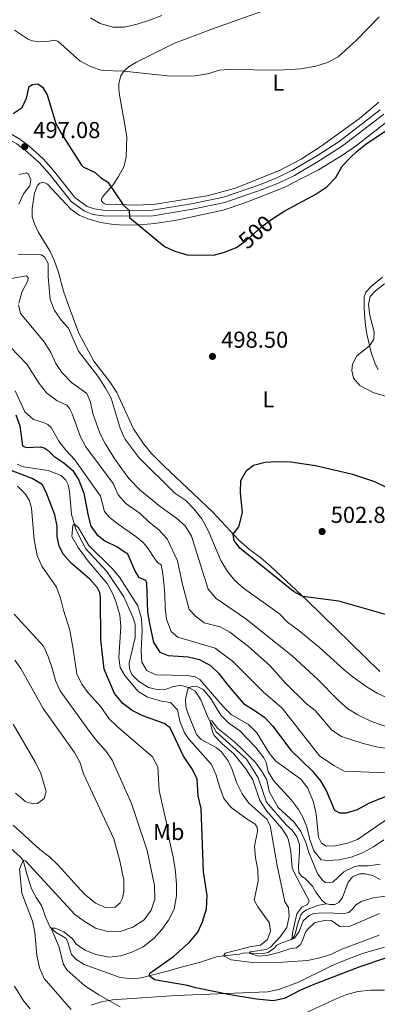
# Model space of a CAD drawing. Units: metres. Extents: x 629231 to 636230, y 4655593 to 4660358.
# Drawn here: x 634492 to 634648, y 4656501 to 4656928 of the extents above; entities that cross this region are included whole.
import ezdxf
from ezdxf.enums import TextEntityAlignment as Align

# ---------------------------------------------------------------- set-up
doc = ezdxf.new("R2010")
doc.units = ezdxf.units.M
doc.header["$MEASUREMENT"] = 0
doc.linetypes.add('DGN Style 3', pattern=[118.40234, 84.5731, -33.82924])
doc.linetypes.add('DGN Style 5', pattern=[59.20117, 25.37193, -33.82924])
for name, color, linetype, lineweight in [('Entidades rústicas y varios', 7, 'Continuous', 0), ('Hidrografía', 7, 'Continuous', 0), ('Relieve y altimetría', 7, 'Continuous', 0), ('Textos de rotulación', 7, 'Continuous', 0), ('Viales y ferrocarril', 7, 'Continuous', 0)]:
    doc.layers.add(name, color=color, linetype=linetype, lineweight=lineweight)
doc.styles.add('Style-arial', font='arial.shx', dxfattribs={"bigfont": 'arialbig.shx'})
doc.styles.add('Style-ariali', font='ariali.shx', dxfattribs={"bigfont": 'arialibig.shx'})
doc.styles.add('Style-arialn', font='arialn.shx', dxfattribs={"bigfont": 'arialnbig.shx'})

# ---------------------------------------------------------------- blocks, each defined once
blk = doc.blocks.new('5PATER')
at = {"layer": 'Relieve y altimetría', "linetype": 'Continuous', "lineweight": 0}
h = blk.add_hatch(color=250, dxfattribs=at)
edge = h.paths.add_edge_path()
edge.add_ellipse((0, 0), major_axis=(-1.1, -1.11), ratio=0.999422, start_angle=0, end_angle=360)

msp = doc.modelspace()

# ---------------------------------------------------------------- linework, layer by layer
at = {"layer": 'Entidades rústicas y varios', "color": 92, "linetype": 'Continuous', "lineweight": 0}
for points in [[(634537.5, 4656885.15, 502.95), (634535.54, 4656896.49, 504.06), (634535.3, 4656898.82, 504.16), (634535.36, 4656900.58, 504.5), (634536.22, 4656903.97, 504.93), (634537.55, 4656906.04, 505.01), (634539.79, 4656908.07, 505.25), (634543.02, 4656909.93, 505.59), (634559.25, 4656917.98, 506.63), (634575.38, 4656924.08, 506.63), (634598.45, 4656932.35, 508.36)], [(634648.3, 4656892.48, 501.55), (634639.95, 4656885.46, 501.21), (634623.33, 4656873.45, 501.25), (634614.57, 4656867.77, 501.21), (634605.5, 4656863.06, 501.18), (634586.06, 4656855.29, 501.18), (634573.68, 4656851.95, 501.18), (634551.31, 4656848.23, 501.01), (634543.19, 4656847.83, 500.5), (634529.53, 4656848.34, 499.35), (634528.92, 4656848.62, 499.32), (634528.27, 4656849.14, 499.25), (634527.88, 4656849.79, 499.25), (634527.86, 4656850.39, 499.25), (634528.31, 4656851.41, 499.25), (634532.94, 4656856.74, 500.2), (634535.25, 4656860.32, 500.67), (634537.65, 4656864.82, 501.35), (634538.56, 4656868.77, 501.59), (634538.86, 4656877.47, 502.3), (634537.5, 4656885.15, 502.95)], [(634607.52, 4656855.71, 500.34), (634614.94, 4656859.53, 500.48), (634622.04, 4656863.24, 500.65), (634632.52, 4656869.59, 500.48), (634638.63, 4656873.69, 500.09), (634656.57, 4656887.82, 500.08)], [(634648.82, 4656645.52, 498.08), (634617.09, 4656676.46, 499.88), (634601.38, 4656691.15, 500.96), (634596.92, 4656694.95, 501.03), (634592.13, 4656698.5, 500.93), (634587.51, 4656702.5, 500.49), (634576.18, 4656714.66, 498.25), (634567.68, 4656722.78, 497.27), (634555.05, 4656734.57, 497), (634549.59, 4656740.13, 496.96), (634546.2, 4656744.17, 496.93), (634541.72, 4656750.84, 496.79), (634534.43, 4656766.6, 496.45), (634531.44, 4656771.16, 496.12), (634524.48, 4656780.19, 496.01), (634517.97, 4656792.35, 496.22), (634513.3, 4656804.71, 496.59), (634511.31, 4656810.58, 496.59), (634509.13, 4656818.69, 496.49), (634507.2, 4656824, 496.35), (634505.31, 4656828.11, 496.28), (634500.35, 4656836.27, 496.72), (634498.66, 4656839.75, 497.06), (634497.72, 4656842.81, 497.3), (634497.76, 4656846.36, 497.3), (634498.71, 4656853.11, 497.3), (634500.01, 4656856.45, 497.3), (634500.96, 4656857.38, 497.27), (634502.13, 4656857.73, 497.27), (634503.17, 4656857.58, 497.27), (634504.34, 4656856.91, 497.3), (634514.57, 4656846.18, 497.57), (634518.16, 4656843.49, 497.67), (634521.89, 4656841.96, 497.94), (634527.56, 4656840.36, 498.52), (634533.11, 4656839.41, 498.99)], [(634533.11, 4656839.41, 498.99), (634538.02, 4656839.14, 499.53), (634544.28, 4656839.27, 500.01), (634551.06, 4656839.93, 500.31), (634560.37, 4656841.34, 500.34), (634580.63, 4656845.69, 500.41), (634590.57, 4656849.05, 500.41), (634607.52, 4656855.71, 500.34)], [(634649.91, 4656816.58, 495.68), (634645.32, 4656812.81, 495.55), (634642.62, 4656810.06, 495.55), (634641.88, 4656808.08, 495.68), (634641.93, 4656803.19, 495.85), (634642.43, 4656796.89, 495.92), (634642.98, 4656792.65, 495.82), (634644.96, 4656783.94, 494.6), (634646.65, 4656779.46, 493.89), (634648.06, 4656776.41, 493.96)]]:
    msp.add_polyline3d(points, dxfattribs=at)
at = {"layer": 'Entidades rústicas y varios', "color": 92, "linetype": 'DGN Style 3', "lineweight": 0}
for points in [[(634523.33, 4656500.77, 485.11), (634527.87, 4656502.29, 483.69), (634532.59, 4656503.07, 482.58), (634545.3, 4656504.06, 480.84), (634560.2, 4656504.96, 479.43), (634600.01, 4656506.66, 477.79), (634604.9, 4656507.55, 477.42), (634613.43, 4656510.75, 476.57), (634626.83, 4656517.42, 475.69), (634631.82, 4656519.61, 475.7), (634641.23, 4656523.24, 476.56), (634650.74, 4656526.01, 477.29)], [(634650.74, 4656526.01, 477.29), (634641.23, 4656523.24, 476.56), (634631.82, 4656519.61, 475.7), (634626.83, 4656517.42, 475.69), (634613.43, 4656510.75, 476.57), (634604.9, 4656507.55, 477.42), (634600.01, 4656506.66, 477.79), (634560.2, 4656504.96, 479.43), (634545.3, 4656504.06, 480.84), (634532.59, 4656503.07, 482.58), (634527.87, 4656502.29, 483.69), (634523.33, 4656500.77, 485.11)]]:
    msp.add_polyline3d(points, dxfattribs=at)
at = {"layer": 'Hidrografía', "color": 142, "linetype": 'DGN Style 3', "lineweight": 13}
for points in [[(634491.15, 4656735.54, 471.35), (634493.88, 4656734.37, 471.35), (634504.62, 4656732.78, 471.15), (634510.3, 4656730.58, 471.15), (634512.34, 4656728.5, 471.08), (634513.29, 4656726.55, 471.01), (634513.99, 4656723.78, 470.94), (634514.86, 4656713.65, 470.33), (634516.51, 4656707.76, 469.86), (634517.81, 4656704.81, 469.39), (634521.01, 4656698.81, 469.1), (634530.08, 4656688.89, 468.97), (634537.59, 4656677.98, 468.7), (634541.49, 4656669.11, 468.56), (634542.4, 4656666.03, 468.56), (634542.45, 4656660.36, 468.49), (634539.86, 4656649.27, 468.29), (634540.04, 4656646.93, 468.22), (634541.04, 4656644.2, 468.22), (634543.9, 4656641.35, 468.15), (634548.27, 4656638.62, 468.09), (634552.52, 4656637.59, 468.02), (634555.46, 4656637.72, 467.88), (634558.71, 4656638.89, 467.82), (634562.35, 4656639.63, 467.61), (634566.2, 4656638.29, 464.43), (634568.59, 4656637, 460.98), (634570.89, 4656633.53, 460.64), (634574.18, 4656625.48, 460.1), (634577.65, 4656619.38, 459.56), (634590.79, 4656607.48, 458.75), (634595.95, 4656599.43, 458.48), (634599.58, 4656588.83, 458.17), (634608.24, 4656578.92, 457.56), (634610.62, 4656576.71, 457.36), (634612.66, 4656573.9, 457.22), (634613.88, 4656570.57, 457.08), (634613.92, 4656567.32, 457.02), (634613.36, 4656561.04, 456.88), (634613.63, 4656558.35, 456.88), (634614.67, 4656556.84, 456.88), (634616.36, 4656555.8, 456.81), (634619.48, 4656552.38, 456.68), (634620.91, 4656549.83, 456.61), (634623.77, 4656546.15, 456.48), (634625.42, 4656544.81, 456.41)], [(634485.74, 4656571.23, 486.95), (634492.44, 4656565.22, 486), (634493.65, 4656563.92, 485.16), (634494, 4656563.16, 484.68), (634495.5, 4656557.23, 483.67), (634497.41, 4656551.34, 482.45), (634499.49, 4656547.51, 481.88), (634501.81, 4656544.05, 481.17), (634503.75, 4656538.45, 480.41), (634505.46, 4656534.62, 480.08), (634507.89, 4656532.52, 479.7), (634512.31, 4656529.86, 479.1), (634513.03, 4656528.54, 478.79), (634514.78, 4656522.74, 477.81), (634516.65, 4656520.7, 477.5), (634520.35, 4656518.48, 477.03), (634535.95, 4656512.82, 475.68), (634540.95, 4656512.23, 475.44), (634545, 4656512.65, 475.31), (634556.39, 4656515.54, 474.46), (634562.97, 4656517.43, 473.65), (634570.81, 4656519.41, 473.24), (634577.84, 4656521.84, 471.96), (634580.94, 4656522.27, 469.96), (634587.74, 4656522.91, 467.63), (634589.75, 4656523.47, 466.51), (634593.24, 4656523.34, 464.11), (634595.71, 4656523.06, 463.4), (634598.07, 4656523.22, 462.62), (634600.3, 4656523.72, 462.11), (634603.02, 4656525.62, 461.3), (634604.06, 4656526.84, 461.06), (634605.79, 4656527.77, 460.86), (634610.36, 4656529.25, 460.05), (634611.51, 4656530.68, 459.71), (634612.11, 4656532.19, 459.34), (634612.93, 4656535.87, 458.96), (634614.49, 4656540.02, 458.19), (634615.4, 4656541.23, 457.89), (634616.85, 4656542.23, 457.65), (634621.63, 4656544.03, 456.97), (634625.42, 4656544.81, 456.41)], [(634625.42, 4656544.81, 456.41), (634627.24, 4656544.51, 456.41), (634629.14, 4656544.51, 456.41), (634631, 4656545.29, 456.34), (634632.6, 4656547.5, 456.2), (634634.98, 4656554.13, 455.8), (634636.93, 4656556.42, 455.73), (634639.96, 4656557.77, 455.73), (634642.34, 4656557.86, 455.66), (634645.55, 4656557.08, 455.6), (634648.84, 4656555.35, 455.46)]]:
    msp.add_polyline3d(points, dxfattribs=at)
at = {"layer": 'Relieve y altimetría', "color": 36, "linetype": 'Continuous', "lineweight": 0, "flags": 128}
for points, elevation in [([(634490.08, 4656923.83), (634495.72, 4656920.03), (634497.28, 4656919.29), (634500.27, 4656918.69), (634504.34, 4656918.82), (634507.15, 4656919.43), (634508.8, 4656919), (634518.42, 4656910.52), (634523.1, 4656908.01), (634528.12, 4656906.32), (634537.55, 4656906.04), (634557.8, 4656903.88), (634568.34, 4656903.92), (634573.85, 4656904.82), (634579.06, 4656906.41), (634583, 4656906.76), (634604.7, 4656906.43), (634614.36, 4656906.96), (634621.02, 4656908.09), (634625.96, 4656909.74), (634630.59, 4656912.16), (634638.55, 4656919.36), (634648.42, 4656929.5)], 505), ([(634523.04, 4656929.18), (634527.31, 4656926.59), (634532.69, 4656925.12), (634537.71, 4656925.04), (634543.31, 4656926.37), (634548.67, 4656928.12), (634554.06, 4656930.18)], 510), ([(634492.07, 4656861.15), (634495.19, 4656861.85), (634496.14, 4656861.29), (634497.18, 4656858.82), (634496.62, 4656856.31), (634493.94, 4656852.84), (634491.89, 4656848.28)], 495), ([(634491.63, 4656826.64), (634501.59, 4656826.34), (634503.02, 4656825.39), (634504.71, 4656822.49), (634504.67, 4656816.82), (634505.54, 4656806.86), (634507.37, 4656802.21), (634510.44, 4656797.85), (634513.44, 4656794.52), (634517.78, 4656784.48), (634526.71, 4656773.14), (634529.61, 4656768.51), (634532.02, 4656764.12), (634536, 4656751.06), (634537.93, 4656746.45), (634544.07, 4656738.37), (634559.75, 4656722.89), (634564.48, 4656719.69), (634567.96, 4656716.1), (634571.37, 4656711.77), (634574.18, 4656706.78), (634579.74, 4656693.72), (634582.52, 4656688.87), (634585.69, 4656685.01), (634589.57, 4656681.77), (634605.14, 4656670.57), (634608.58, 4656666.94), (634613.55, 4656663.3), (634622.61, 4656655.95), (634633.23, 4656646.26), (634637.13, 4656643.14), (634643.28, 4656638.73), (634647.56, 4656636.13), (634662.95, 4656629.09)], 495), ([(634485.1, 4656815.45), (634495.23, 4656817.19), (634496.01, 4656816.37), (634495.88, 4656815.07), (634493.24, 4656810.17), (634491.87, 4656805.34)], 490), ([(634655.8, 4656763.75), (634646.17, 4656766.46), (634640.1, 4656769.64), (634637.33, 4656772.86), (634636.63, 4656776.06), (634636.89, 4656778.92), (634638.79, 4656782.43), (634644.31, 4656786.8), (634646.11, 4656789.71), (634646.32, 4656792.88), (634644.48, 4656799.98), (634643.88, 4656804.95), (634644.6, 4656808.21), (634646.81, 4656810.68), (634650.73, 4656813.79)], 495), ([(634491.77, 4656804.59), (634492.6, 4656800.91), (634502.96, 4656788.57), (634505.87, 4656783.99), (634508.04, 4656779.22), (634510.78, 4656775.05), (634514.82, 4656770.99), (634521.52, 4656766.16), (634523.04, 4656762.35), (634524.12, 4656757.46), (634527.13, 4656748.89), (634529.46, 4656744.47), (634533.65, 4656737.69), (634539.66, 4656729.34), (634544.62, 4656724.24), (634553.33, 4656717.1), (634560.35, 4656712.12), (634564.21, 4656708.79), (634566.98, 4656704.33), (634574.24, 4656681.26), (634577.62, 4656677.19), (634590.6, 4656668.38), (634610.73, 4656652.4), (634621.71, 4656642.19), (634630.79, 4656632.97), (634634.91, 4656629.43), (634639.15, 4656626.78), (634645.18, 4656623.89), (634653.93, 4656620.87)], 490), ([(634488.12, 4656786.42), (634495.33, 4656778.88), (634500.69, 4656770.44), (634503.92, 4656766.49), (634508.61, 4656762.91), (634512.72, 4656761.05), (634513.93, 4656759.58), (634515.06, 4656757.29), (634518.66, 4656747.37), (634521.01, 4656742.96), (634532.93, 4656727.07), (634535.05, 4656722.22), (634538.35, 4656718.46), (634544.63, 4656714.09)], 485), ([(634490.35, 4656767.24), (634494.56, 4656758.15), (634498.34, 4656754.87), (634502.62, 4656753.61), (634504.48, 4656752.7), (634506, 4656751.36), (634509.3, 4656745.51), (634512.36, 4656741.56), (634516.28, 4656737.33), (634527.42, 4656721.67), (634529.2, 4656714.96), (634531.11, 4656712.58), (634535.02, 4656709.47), (634542.81, 4656704.18), (634545.93, 4656701.59), (634547.66, 4656699.47), (634551.26, 4656693.93), (634552.3, 4656692.76), (634553.69, 4656691.76), (634554.39, 4656688.95), (634554.97, 4656683.98), (634555.39, 4656678.99), (634555.44, 4656673.19), (634556.13, 4656668.24), (634558.09, 4656662.93), (634561.04, 4656660.5), (634577.24, 4656655.67), (634584.71, 4656650.1), (634598.13, 4656636.76), (634606.28, 4656629.62), (634622.58, 4656608.98), (634628.82, 4656604.78), (634633.21, 4656602.38), (634658.74, 4656601.36)], 480), ([(634535.96, 4656500.13), (634526.72, 4656505.23), (634520.58, 4656509.21), (634512.76, 4656516.08), (634511.13, 4656518.73), (634509.48, 4656526), (634505.96, 4656534.18), (634507.65, 4656534.18), (634511.5, 4656532.61), (634515.29, 4656529.58), (634516.98, 4656527.07), (634520.79, 4656524.61), (634525.42, 4656522.74), (634531.13, 4656521.59), (634536.2, 4656522.18), (634540.96, 4656523.87), (634545.86, 4656526.1), (634550.72, 4656529.9), (634554.04, 4656533.69), (634556.96, 4656537.74), (634559.44, 4656542.51), (634560.36, 4656548.2), (634560.38, 4656553.2), (634559.92, 4656558.63), (634559, 4656565.22), (634556.96, 4656574.01), (634556.26, 4656579.16), (634552.91, 4656593.92), (634552.3, 4656604.23), (634550.04, 4656608.56), (634534.57, 4656621.67), (634531.04, 4656625.21), (634527.67, 4656630.02), (634522.04, 4656636.34), (634519.26, 4656640.02), (634517.06, 4656644.52), (634515.57, 4656655.26), (634514.05, 4656663.53), (634511.27, 4656672.1), (634509.96, 4656677.38), (634508.29, 4656682.1), (634501.92, 4656691.23), (634499.88, 4656695.86), (634498.6, 4656702.66), (634497.37, 4656716.39), (634496.59, 4656719.64), (634494.81, 4656722.45), (634491.28, 4656726)], 480), ([(634544.63, 4656714.09), (634548.49, 4656710.37), (634552.74, 4656707.04), (634556.38, 4656703.06), (634560.85, 4656693.54), (634562.98, 4656683.37), (634565.85, 4656672.39), (634568.49, 4656669.66), (634572.47, 4656666.63), (634579.41, 4656664.95), (634583.61, 4656662.66), (634591.76, 4656656.41), (634601.12, 4656647.95), (634607.82, 4656640.52), (634616.77, 4656631.68), (634620.7, 4656628.58), (634627.91, 4656620.12), (634632.04, 4656617.3), (634641.58, 4656614.27), (634647.27, 4656612.82), (634656.52, 4656611.37)], 485), ([(634648.49, 4656531.23), (634632.21, 4656525.06), (634627.41, 4656522.85), (634622.63, 4656521.39), (634617.32, 4656520.23), (634606.54, 4656519.41), (634593.45, 4656519.29), (634584.19, 4656520.43), (634580.87, 4656522.26), (634581.51, 4656523.34), (634592.31, 4656526.15), (634596.86, 4656526.89), (634599.98, 4656529.28), (634601.23, 4656532.96), (634600.62, 4656536.64), (634595.81, 4656543.52), (634594.2, 4656546.38), (634595.84, 4656554.65), (634595.77, 4656559.65), (634594.67, 4656564.69), (634594.36, 4656569.74), (634595.56, 4656576.17), (634595.43, 4656577.99), (634594.48, 4656579.46), (634591.05, 4656581.54), (634584.16, 4656586.56), (634581.03, 4656590.46), (634579.17, 4656595.3), (634577.65, 4656600.63), (634575.67, 4656605.22), (634565.9, 4656616.08), (634563.91, 4656618.93), (634561.91, 4656624), (634560.87, 4656628.98), (634557.75, 4656632.05), (634553.85, 4656632.74), (634547.87, 4656634.38), (634543.63, 4656637.02), (634538.03, 4656643.86), (634535.95, 4656647.23), (634535.38, 4656651.52), (634536.2, 4656665.03), (634535.75, 4656670.01), (634534.06, 4656675.86), (634532.72, 4656679.28), (634530.34, 4656683.68), (634521.97, 4656693.47), (634517.67, 4656699.36), (634514.93, 4656704.09), (634515.32, 4656708.84), (634516.03, 4656709.49), (634517.84, 4656707.94), (634522.35, 4656700.26), (634532.45, 4656690.26)], 470), ([(634532.45, 4656690.26), (634535.61, 4656686.41), (634543.55, 4656673.99), (634545.2, 4656668.49), (634545.48, 4656663.49), (634545.08, 4656654.63), (634545.32, 4656649.64), (634547.47, 4656645.93), (634551.42, 4656644.12), (634565.1, 4656643.87), (634568.52, 4656643.22), (634570.6, 4656642.05), (634580.75, 4656630.37), (634584.17, 4656626.95), (634591.71, 4656622.54), (634595.26, 4656619.02), (634600.77, 4656609.95), (634603.5, 4656606.66), (634614.38, 4656598.91), (634617.46, 4656594.97), (634619.89, 4656588.83), (634621.15, 4656583.63), (634622.08, 4656573.68), (634623.44, 4656571.08), (634625.43, 4656569.82), (634629.33, 4656569.87), (634634.2, 4656570.99), (634639.06, 4656572.75), (634652.96, 4656582.23)], 470), ([(634514.63, 4656498.99), (634502.97, 4656512.45), (634500.84, 4656516.97), (634499.71, 4656522.56), (634498.93, 4656532.32), (634497.84, 4656537.2), (634493.24, 4656549.46), (634492.23, 4656559.77), (634493.77, 4656563.67), (634494.85, 4656563.43), (634516.25, 4656540.22), (634520.25, 4656537.22), (634525.22, 4656534.25), (634530.04, 4656532.87), (634535.99, 4656532.8), (634541.42, 4656534.72), (634546.32, 4656537.84), (634549.43, 4656542.07), (634550.94, 4656546.85), (634550.92, 4656552.7), (634547.64, 4656567.96), (634540.81, 4656588.27), (634532.52, 4656607.1), (634529.64, 4656611.18), (634526.16, 4656614.91), (634523.07, 4656618.95), (634509.89, 4656637.14), (634507.79, 4656641.67), (634506.42, 4656647.01), (634504.68, 4656652.07), (634502.56, 4656656.61), (634489.81, 4656670.42)], 485), ([(634489.49, 4656578.89), (634501, 4656568.38), (634505.2, 4656565.14), (634508.89, 4656561.76), (634520.33, 4656549.15), (634525.22, 4656545.09), (634529.78, 4656543), (634533.71, 4656543.36), (634535.88, 4656545.27), (634536.96, 4656547.22), (634537.56, 4656550.08), (634537.5, 4656555.08), (634535.86, 4656563.37), (634533.12, 4656573), (634520.07, 4656601.21), (634518.5, 4656606.01), (634516.09, 4656610.4), (634502.54, 4656629.51), (634492.83, 4656646.91), (634490.18, 4656650.46)], 490), ([(634648.66, 4656540.65), (634635.87, 4656535.1), (634631.37, 4656534.88), (634627.64, 4656537.56), (634625.22, 4656537.64), (634620.36, 4656536.47), (634617.3, 4656533.69), (634616.47, 4656532.48), (634615.18, 4656528.89), (634614.14, 4656527.02), (634612.54, 4656525.64), (634609.64, 4656525.2), (634604.92, 4656523.64), (634599.59, 4656522.33), (634595.95, 4656522.11), (634591.94, 4656523.39), (634592.48, 4656523.95), (634599.42, 4656525), (634601.24, 4656526), (634605.52, 4656530.46), (634608.37, 4656534.55), (634609.37, 4656539.21), (634609.06, 4656543.24), (634607.5, 4656545.71), (634604.11, 4656561.42), (634601.15, 4656578.79), (634599.68, 4656581.47), (634591.87, 4656588.39), (634588.98, 4656592.47), (634586.56, 4656597.06), (634584.54, 4656602.98), (634582.81, 4656606.83), (634579.77, 4656610.83), (634577.61, 4656612.63), (634571.06, 4656616.09), (634569.11, 4656618.26), (634565.14, 4656627.97), (634564.42, 4656630.33), (634564.25, 4656633.5), (634565.52, 4656638.53), (634567.22, 4656639.11), (634569.66, 4656638.87), (634571.94, 4656637.82), (634575.16, 4656633.98), (634579.68, 4656626.64), (634583.21, 4656623.1), (634587.91, 4656619.89), (634594.83, 4656612.65), (634598.3, 4656608.05), (634599.4, 4656606.04), (634600.19, 4656602.15), (634602.61, 4656598.34), (634610.37, 4656589.68), (634613.41, 4656585.72), (634615.36, 4656582.37), (634616.97, 4656578.17), (634618.4, 4656572.63), (634620.09, 4656567.78), (634623.22, 4656563.93), (634626.16, 4656563.63), (634631.15, 4656563.86), (634636.27, 4656565.03), (634641.23, 4656566.93), (634645.99, 4656569.49), (634650.45, 4656572.57)], 465), ([(634490.53, 4656592.73), (634495, 4656589.06), (634498.03, 4656588.11), (634499.98, 4656588.28), (634502.92, 4656590.45), (634503.83, 4656593.48), (634501.4, 4656601.33), (634499.12, 4656606.04), (634489.45, 4656622.75)], 495), ([(634651.6, 4656548.03), (634646.62, 4656547.46), (634640.99, 4656545.86), (634638.13, 4656544.21), (634637.13, 4656542.78), (634635.23, 4656541.04), (634632.5, 4656540.44), (634627.09, 4656540.82), (634622.09, 4656540.76), (634619.99, 4656540.51), (634617.91, 4656539.56), (634615.48, 4656537.43), (634613.73, 4656532.75), (634611.72, 4656529.81), (634610.52, 4656529.44), (634610.95, 4656532.79), (634612.74, 4656540.45), (634614.86, 4656543.26), (634617.37, 4656544.48), (634618.11, 4656546.04), (634611.47, 4656558.37), (634610.73, 4656560.32), (634610.08, 4656567.47), (634609.09, 4656572.36), (634608.47, 4656573.92), (634606.17, 4656577.47), (634599.59, 4656584.99), (634596.58, 4656589.6), (634593.51, 4656598.63), (634590.55, 4656603.36), (634585.36, 4656609.89), (634580.2, 4656614.13), (634576.79, 4656617.78), (634576.08, 4656619.41), (634574.84, 4656624.26), (634575.73, 4656624.12), (634578.42, 4656620.86), (634585.63, 4656614.99), (634589.3, 4656611.6), (634594.69, 4656606.08), (634597.65, 4656602.05), (634599.63, 4656598.5), (634600.63, 4656593.44), (634604.62, 4656586.51), (634611.56, 4656580.24), (634614.44, 4656576.15), (634616.59, 4656571.36), (634618.06, 4656566.65), (634621.75, 4656557.64), (634623.79, 4656555.04), (634625, 4656554.09), (634626.69, 4656553.92), (634628.29, 4656554.18), (634633.14, 4656558.6), (634637.64, 4656560.86), (634639.33, 4656561.21), (634643.88, 4656561.25), (634648.83, 4656561.93)], 460), ([(634496.83, 4656499.22), (634493.68, 4656503.09), (634490.06, 4656509.04)], 490), ([(634650.82, 4656507.26), (634644.88, 4656507.32), (634639.25, 4656506.8), (634634.42, 4656505.44), (634630.03, 4656503.67), (634613.08, 4656495.9)], 480)]:
    msp.add_lwpolyline(points, dxfattribs=dict(at, elevation=elevation))
at = {"layer": 'Relieve y altimetría', "color": 36, "linetype": 'Continuous', "lineweight": 30, "flags": 128}
for points, elevation in [([(634489.4, 4656887.64), (634493.32, 4656890.17), (634495.27, 4656894.33), (634496.43, 4656899.26), (634497.86, 4656900.13), (634500.11, 4656900.52), (634502.24, 4656899.1), (634504.27, 4656895.68), (634508.05, 4656883.21), (634510.43, 4656878.81), (634519.1, 4656865.16), (634519.8, 4656864.51), (634525.09, 4656861.96), (634527.39, 4656859.88), (634530.64, 4656857.76), (634537.2, 4656848.05), (634539.87, 4656845.49), (634540.02, 4656842.5), (634555.17, 4656829.91), (634559.75, 4656827.91), (634564.98, 4656826.29), (634576.44, 4656826.21), (634581.28, 4656827.47), (634586.48, 4656829.43), (634587.69, 4656830.34)], 500), ([(634602.66, 4656842.37), (634607.43, 4656845.46), (634620.9, 4656852.68), (634625.66, 4656855.74), (634629.59, 4656859.81), (634632.45, 4656864.71), (634635.8, 4656868.42), (634638.94, 4656871.3), (634642.87, 4656874.39), (634656.64, 4656883.61)], 500), ([(634490.56, 4656756.85), (634492.34, 4656752.14), (634493.52, 4656743.43), (634495.07, 4656742.69), (634501.31, 4656743.09), (634502.91, 4656742.61), (634504.69, 4656741.36), (634507.12, 4656738.93), (634511.45, 4656736.03), (634515.35, 4656732.79), (634518.02, 4656728.57), (634520.21, 4656722.92)], 475), ([(634585.49, 4656702.43), (634585.05, 4656705.15), (634587.48, 4656708.3), (634589.08, 4656714.53), (634588.17, 4656723.11), (634588.38, 4656728.44), (634590.77, 4656732.8), (634593.83, 4656735.07), (634598.98, 4656736.37), (634603.98, 4656736.69), (634610.07, 4656736.55), (634611.91, 4656736.27)], 500), ([(634611.91, 4656736.27), (634620.79, 4656734.9), (634630.76, 4656732.62)], 500), ([(634651.59, 4656521.37), (634640.03, 4656517.51), (634619.29, 4656509.44), (634614.27, 4656507.31), (634607.34, 4656503.67), (634602.38, 4656502.72), (634595.2, 4656503.48), (634583.77, 4656505.25), (634568.84, 4656508.35), (634565.14, 4656509.38), (634550.8, 4656511.84), (634548.59, 4656513.53), (634548.85, 4656514.65), (634559.15, 4656521.94), (634565.99, 4656528.09), (634569.62, 4656532.51), (634571.75, 4656537.03), (634573.42, 4656542.65), (634573.72, 4656548.43), (634572.11, 4656558.71), (634571.14, 4656586.13), (634569.83, 4656591.67), (634569.39, 4656599.07), (634567.13, 4656603.53), (634563.49, 4656608.81), (634557.72, 4656621.06), (634555.08, 4656623.05), (634545.81, 4656626.38), (634541.09, 4656628.58), (634537.11, 4656631.61), (634533.47, 4656635.98), (634528.94, 4656646.63), (634527.57, 4656659.36), (634527.45, 4656677.64), (634527.1, 4656679.76), (634526.06, 4656681.84), (634522.81, 4656685.65), (634514.61, 4656692.57), (634511.32, 4656696.35), (634509.41, 4656699.88), (634508.58, 4656704.08), (634508.54, 4656708.59), (634507.57, 4656713.49), (634503.8, 4656723.39), (634502.02, 4656726.68), (634497.77, 4656729.32), (634487.42, 4656733.17)], 475), ([(634630.76, 4656732.62), (634636.92, 4656731.2), (634646.4, 4656727.95), (634650.95, 4656725.85), (634658.63, 4656721.61), (634663.44, 4656718.88), (634667.44, 4656715.88), (634670.83, 4656712.03), (634674.28, 4656706.46), (634676.01, 4656702.48), (634676.83, 4656699.67), (634677.62, 4656685.56), (634677.34, 4656680), (634675.26, 4656675.49), (634671.89, 4656672.2), (634668.04, 4656670.29), (634662.36, 4656668.94), (634657.37, 4656669.17), (634652.24, 4656670.05), (634630.92, 4656676.06), (634615.34, 4656678.1), (634611.24, 4656680.26), (634587.93, 4656699.05), (634585.49, 4656702.43)], 500), ([(634520.21, 4656722.92), (634522.04, 4656713.1), (634523.21, 4656708.67), (634525.81, 4656705), (634529.28, 4656702.23), (634534.57, 4656699.63), (634538.78, 4656696.93), (634539.33, 4656696.3), (634542.33, 4656689.22), (634543.85, 4656686.5), (634546.96, 4656685.24), (634547.36, 4656684), (634547.85, 4656671.34), (634548.68, 4656666.41), (634550.42, 4656658.09), (634553.15, 4656653.93), (634556.75, 4656652.55), (634565.49, 4656651.87), (634570.36, 4656650.73), (634575.24, 4656648.15), (634578.86, 4656644.68), (634582.66, 4656639.67), (634589.47, 4656631.63), (634594.66, 4656628.55), (634598.78, 4656625.61), (634602.19, 4656621.95), (634610.14, 4656611.37), (634619.37, 4656602.45), (634622.92, 4656598.17), (634625.49, 4656593.87), (634629, 4656585.37), (634631.21, 4656584.25), (634634.24, 4656584.21), (634639, 4656585.72), (634644.24, 4656588.63), (634653.88, 4656592.34)], 475)]:
    msp.add_lwpolyline(points, dxfattribs=dict(at, elevation=elevation))
at = {"layer": 'Relieve y altimetría', "color": 27, "linetype": 'DGN Style 5', "lineweight": 30, "elevation": 500, "flags": 128}
msp.add_lwpolyline([(634587.69, 4656830.34), (634590.67, 4656832.57), (634598.08, 4656839.04), (634602.28, 4656842.12), (634602.66, 4656842.37)], dxfattribs=at)
at = {"layer": 'Viales y ferrocarril', "color": 250, "linetype": 'DGN Style 3', "lineweight": 0}
for points in [[(634361.58, 4656941.59, 497.87), (634375.45, 4656926.38, 499.09), (634380.69, 4656921.04, 499.7), (634384.9, 4656917.57, 500.21), (634389.21, 4656915.05, 500.27), (634393.34, 4656912.99, 500.61), (634409.4, 4656907.04, 500.82), (634442.3, 4656897.5, 500.47), (634450.39, 4656894.73, 500.47), (634463, 4656888.91, 499.97), (634486.95, 4656876.77, 497.46), (634490.99, 4656874.43, 497.16), (634494.8, 4656871.59, 497.08), (634500.71, 4656866.3, 496.99), (634505.17, 4656861.28, 497.03), (634514.61, 4656849.42, 497.67), (634520.41, 4656845.18, 498.07), (634524.03, 4656843.84, 498.55), (634528.51, 4656843.25, 498.75)], [(634528.51, 4656843.25, 498.75), (634540.77, 4656843.06, 500.1), (634550.23, 4656843.23, 500.55), (634567.32, 4656846.11, 501.12), (634581.47, 4656849, 501.12), (634597.69, 4656854.61, 500.98), (634604.98, 4656857.57, 500.82), (634611.72, 4656860.79, 500.65), (634622.89, 4656867.32, 500.68), (634632.51, 4656873.56, 500.7), (634650.44, 4656887.39, 500.78)]]:
    msp.add_polyline3d(points, dxfattribs=at)
at = {"layer": 'Viales y ferrocarril', "color": 250, "linetype": 'Continuous', "lineweight": 0}
msp.add_polyline3d([(634488.1, 4656878.89, 497.46), (634492.32, 4656876.44, 497.16), (634496.33, 4656873.46, 497.08), (634502.42, 4656868.01, 496.99), (634507.01, 4656862.84, 497.03), (634516.29, 4656851.17, 497.67), (634521.56, 4656847.32, 498.07), (634524.61, 4656846.2, 498.55), (634528.68, 4656845.66, 498.75), (634540.76, 4656845.47, 500.1), (634550.01, 4656845.64, 500.55), (634566.88, 4656848.49, 501.12), (634580.83, 4656851.33, 501.12), (634596.84, 4656856.87, 500.98), (634604.01, 4656859.78, 500.82), (634610.59, 4656862.92, 500.65), (634621.62, 4656869.37, 500.68), (634631.11, 4656875.53, 500.7), (634648.87, 4656889.23, 500.78)], dxfattribs=at)

# ---------------------------------------------------------------- block references
at = {"layer": 'Relieve y altimetría', "color": 250, "linetype": 'Continuous', "lineweight": 0}
for p in [(634494.44, 4656873.2, 497.08), (634576.06, 4656782.24, 498.5), (634623.67, 4656706.27, 502.84)]:
    msp.add_blockref('5PATER', p, dxfattribs=at)

# ---------------------------------------------------------------- texts
at = {"layer": 'Entidades rústicas y varios', "color": 92, "linetype": 'Continuous', "lineweight": 0, "style": 'Style-arialn'}
for s, p in [('L', (634604.66, 4656900.97, 504.52)), ('L', (634600.37, 4656763.59, 498.27)), ('Mb', (634557.03, 4656575.96, 479.89))]:
    msp.add_text(s, height=7, dxfattribs=at).set_placement(p, align=Align.MIDDLE_CENTER)
at = {"layer": 'Textos de rotulación', "color": 250, "linetype": 'Continuous', "lineweight": 0, "style": 'Style-arial'}
for s, p in [('497.08', (634498.19, 4656876.95, 497.08)), ('498.50', (634579.81, 4656785.99, 498.5)), ('502.84', (634627.42, 4656710.02, 502.84))]:
    msp.add_text(s, height=7, dxfattribs=at).set_placement(p)
at = {"layer": 'Textos de rotulación', "color": 27, "linetype": 'Continuous', "lineweight": 0, "style": 'Style-ariali'}
msp.add_text('500', height=7, rotation=41.1257, dxfattribs=at).set_placement((634594.84, 4656836.22, 500), align=Align.MIDDLE_CENTER)

doc.saveas('drawing.dxf')
